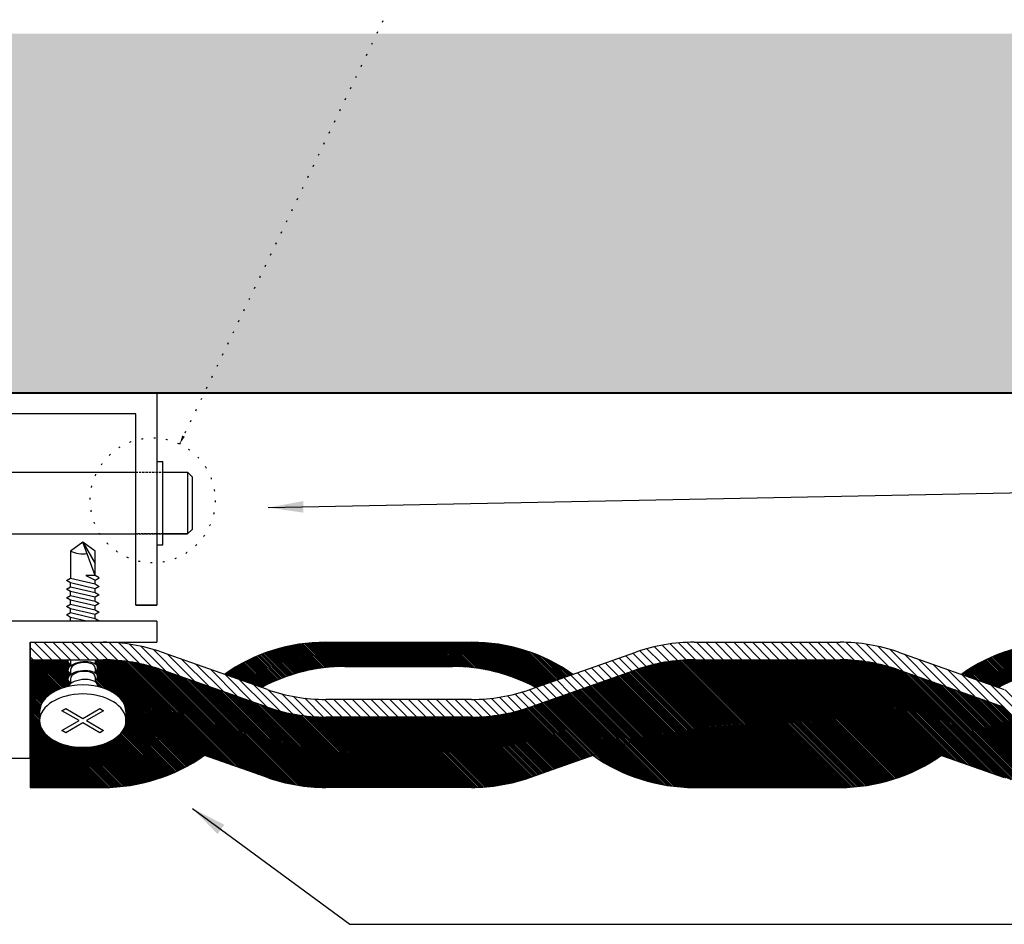
# Model space of a CAD drawing. Units: inches. Extents: x 12536 to 31714, y 1218 to 9193.
# Drawn here: x 20885 to 26483, y 1247 to 6387 of the extents above; entities that cross this region are included whole.
import ezdxf

# ---------------------------------------------------------------- set-up
doc = ezdxf.new("R2010")
doc.units = ezdxf.units.IN
doc.header["$MEASUREMENT"] = 0
doc.linetypes.add('ACAD_ISO07W100', pattern=[3.5, 0.5, -3])
doc.linetypes.add('HIDDEN2', pattern=[0.1875, 0.125, -0.0625])
for name, color, linetype, lineweight in [('19-HAT', 250, 'Continuous', 5), ('kota', 90, 'Continuous', 30), ('tlusta', 7, 'Continuous', 40)]:
    doc.layers.add(name, color=color, linetype=linetype, lineweight=lineweight)
doc.layers.add('BOLTS', color=9, linetype='Continuous')
doc.layers.add('SCREWS', color=9, linetype='Continuous')
doc.dimstyles.get("Standard").update_dxf_attribs({"dimtxt": 0.18, "dimasz": 0.18, "dimexe": 0.18, "dimexo": 0.0625, "dimgap": 0.09, "dimtad": 0, "dimtih": 1, "dimtoh": 1, "dimdec": 4, "dimzin": 0, "dimdsep": 46, "dimtxsty": 'Standard', "dimcen": 0.09, "dimadec": 0, "dimazin": 0, "dimtfac": 1, "dimtdec": 4, "dimtofl": 0, "dimtmove": 0, "dimatfit": 3, "dimfxl": 1, "dimtolj": 1, "dimtzin": 0, "dimarcsym": 0})

msp = doc.modelspace()

# ---------------------------------------------------------------- hatches: boundary and pattern name
h = msp.add_hatch()
h.set_pattern_fill('ANSI31', color=253, scale=50, style=0)
h.set_pattern_definition([(135, (41530.0287, 0), (4.4194174, 4.4194174), [])])
h.paths.add_polyline_path([(27535.5, 2711.6, -0.12383), (28008.6, 2592.6), (28220.6, 2667.2, 0.15474), (27644.4, 2849.9), (26815.5, 2849.9, 0.15474), (26239.3, 2667.2), (26451.3, 2592.6, -0.12383), (26924.4, 2711.6)])
h.paths.add_polyline_path([(22625.6, 2849.9, 0.15474), (22049.4, 2667.2), (22261.4, 2592.6, -0.12383), (22734.5, 2711.6), (23345.5, 2711.6, -0.12383), (23818.6, 2592.6), (24030.6, 2667.2, 0.15474), (23454.4, 2849.9)])
at = {"layer": '19-HAT'}
h = msp.add_hatch(dxfattribs=at)
h.set_pattern_fill('AR-CONC', color=8, scale=46.875, style=0)
h.set_pattern_definition([(50, (0, 0), (336.2157, -29.415), [35.1562, -386.7188]), (355, (0, 0), (-65.0397, 352.59), [28.125, -309.375]), (100.4514, (28.02, -2.45), (271.1763, 323.1748), [29.8782, -328.6604]), (46.1842, (0, 93.75), (500.269, -77.587), [52.734, -580.078]), (96.6356, (41.7, 87.3), (438.123, 456.618), [44.817, -492.9905]), (351.1842, (0, 93.75), (438.123, 456.618), [42.1875, -464.0625]), (21, (46.88, 70.3), (279.8002, -188.7276), [35.1562, -386.7188]), (326, (46.88, 70.3), (114.054, 339.914), [28.125, -309.375]), (71.4514, (70.2, 54.6), (393.8544, 151.186), [29.8782, -328.6604]), (37.5, (0, 0), (5.69993, 156.044), [0, -305.625, 0, -314.0625, 0, -310.5469]), (7.5, (0, 0), (123.3138, 184.8805), [0, -179.0625, 0, -298.5938, 0, -118.3594]), (327.5, (-104.53, 0), (250.22927, -10.5726), [0, -117.1875, 0, -365.625, 0, -485.1562]), (317.5, (-151.4, 0), (273.3685, 46.9242), [0, -152.3438, 0, -242.8125, 0, -344.5312])])
h.paths.add_polyline_path([(28560.1, 4267.6), (28150.5, 5221.2), (28014.9, 5180.4), (28229.2, 5394.6), (28093.6, 5353.8), (27684, 6307.5), (13825.5, 6307.5), (13415.9, 5353.8), (13280.3, 5394.6), (13494.6, 5180.4), (13359, 5221.2), (12949.4, 4267.6)])
at = {"layer": 'kota', "lineweight": 25}
h = msp.add_hatch(dxfattribs=at)
h.set_pattern_fill('ANSI31', color=253, scale=300, angle=180, style=0)
h.set_pattern_definition([(315, (45899.934, 5441.54), (-26.516504, -26.516504), [])])
h.paths.add_polyline_path([(22625.6, 2524.5, -0.084816), (22293.5, 2581.2), (21691.5, 2793.2, 0.084816), (21359.5, 2849.9), (20945, 2849.9), (20945, 2749.9), (21359.5, 2749.9, -0.084816), (21691.5, 2693.2), (22293.5, 2481.2, 0.084816), (22625.6, 2424.5), (23454.4, 2424.5, 0.084816), (23786.5, 2481.2), (24388.5, 2693.2, -0.084816), (24720.5, 2749.9), (25549.4, 2749.9, -0.084816), (25881.4, 2693.2), (26483.5, 2481.2, 0.084816), (26815.5, 2424.5), (27644.4, 2424.5, 0.084816), (27976.4, 2481.2), (28578.5, 2693.2, -0.084816), (28910.5, 2749.9), (28910.5, 2849.9, 0.084816), (28578.5, 2793.2), (27976.4, 2581.2, -0.084816), (27644.4, 2524.5), (26815.5, 2524.5, -0.084816), (26483.5, 2581.2), (25881.4, 2793.2, 0.084816), (25549.4, 2849.9), (24720.5, 2849.9, 0.084816), (24388.5, 2793.2), (23786.5, 2581.2, -0.084816), (23454.4, 2524.5)])

# ---------------------------------------------------------------- linework, layer by layer
for p, q in [((21664.8, 3877), (21699.8, 3877)), ((21699.8, 3403.5), (21699.8, 3877)), ((20825, 3815.3), (21544.8, 3815.3)), ((21699.8, 3815.3), (21839.8, 3815.3)), ((21864.8, 3790.3), (21839.8, 3815.3)), ((21839.8, 3815.3), (21839.8, 3465.3)), ((21864.8, 3790.3), (21864.8, 3490.3)), ((21864.8, 3490.3), (21839.8, 3465.3)), ((21839.8, 3465.3), (21864.8, 3490.3)), ((20825, 3465.3), (21544.8, 3465.3)), ((21664.8, 3465.3), (21664.8, 3403.5)), ((21664.8, 3465.3), (21664.8, 3403.5)), ((21699.8, 3465.3), (21839.8, 3465.3)), ((21839.8, 3465.3), (21699.8, 3465.3)), ((21664.8, 3403.5), (21699.8, 3403.5)), ((21664.8, 3403.5), (21699.8, 3403.5)), ((20945, 2849.9), (21359.5, 2849.9)), ((20945, 2849.9), (20945, 2024.5)), ((22625.6, 2849.9), (23454.4, 2849.9)), ((24720.5, 2849.9), (25549.4, 2849.9)), ((20945, 2749.9), (21359.5, 2749.9)), ((22293.5, 2581.2), (21691.5, 2793.2)), ((23786.5, 2581.2), (24388.5, 2793.2)), ((24720.5, 2749.9), (25549.4, 2749.9)), ((25881.4, 2793.2), (26483.5, 2581.2)), ((22293.5, 2481.2), (21691.5, 2693.2)), ((22734.5, 2711.6), (23345.5, 2711.6)), ((23786.5, 2481.2), (24388.5, 2693.2)), ((25881.4, 2693.2), (26483.5, 2481.2)), ((23454.4, 2524.5), (22625.6, 2524.5)), ((23454.4, 2424.5), (22625.6, 2424.5)), ((22293.5, 2081.2), (21597.2, 2326.4)), ((24482.8, 2326.4), (23786.5, 2081.2)), ((25787.1, 2326.4), (26483.5, 2081.2)), ((23786.5, 2081.2), (24388.5, 2293.2)), ((20945, 2024.5), (21359.5, 2024.5)), ((23454.4, 2024.5), (22625.6, 2024.5)), ((24720.5, 2024.5), (25549.4, 2024.5))]:
    msp.add_line(p, q)
at = {"color": 5, "linetype": 'HIDDEN2', "ltscale": 100}
for p, q in [((21544.8, 3815.3), (21699.8, 3815.3)), ((21544.8, 3465.3), (21699.8, 3465.3)), ((21699.8, 3465.3), (21544.8, 3465.3))]:
    msp.add_line(p, q, dxfattribs=at)
at = {"color": 253}
for p, q in [((21110.3, 2582.9), (20945, 2748.2)), ((21116.7, 2585.4), (20952.2, 2749.9)), ((21123.2, 2587.7), (20961, 2749.9)), ((21129.8, 2590), (20969.9, 2749.9)), ((21136.6, 2592.1), (20978.7, 2749.9)), ((21143.4, 2594), (20987.6, 2749.9)), ((21150.4, 2595.9), (20996.4, 2749.9)), ((21157.5, 2597.6), (21005.2, 2749.9)), ((21162.3, 2601.6), (21014.1, 2749.9)), ((21165.9, 2606.9), (21022.9, 2749.9)), ((21170.3, 2611.4), (21031.7, 2749.9)), ((21173.5, 2617), (21040.6, 2749.9)), ((21159.4, 2639.9), (21049.4, 2749.9)), ((21160.4, 2647.7), (21058.3, 2749.9)), ((21163.3, 2653.7), (21067.1, 2749.9)), ((21167.2, 2658.7), (21075.9, 2749.9)), ((21171.6, 2663), (21084.8, 2749.9)), ((21162.7, 2680.8), (21093.6, 2749.9)), ((21159.4, 2693), (21102.5, 2749.9)), ((21161.1, 2700), (21111.3, 2749.9)), ((21164.4, 2705.7), (21120.1, 2749.9)), ((21168.4, 2710.5), (21129, 2749.9)), ((21173.1, 2714.6), (21137.8, 2749.9)), ((21160.3, 2736.3), (21146.7, 2749.9)), ((21159.7, 2745.7), (21155.5, 2749.9)), ((21894, 2179.4), (21326.5, 2746.8)), ((21899.4, 2182.8), (21332.3, 2749.9)), ((21904.7, 2186.3), (21341.1, 2749.9)), ((21910.1, 2189.8), (21349.9, 2749.9)), ((21915.4, 2193.3), (21358.8, 2749.9)), ((21920.7, 2196.8), (21367.7, 2749.9)), ((21925.9, 2200.4), (21376.6, 2749.8)), ((21931.2, 2204), (21385.6, 2749.6)), ((21937.4, 2206.6), (21394.8, 2749.3)), ((21951.1, 2201.8), (21404, 2748.9)), ((21964.7, 2197), (21413.3, 2748.5)), ((21978.4, 2192.2), (21422.7, 2747.9)), ((21992, 2187.4), (21432.1, 2747.3)), ((22005.6, 2182.6), (21441.7, 2746.5)), ((22019.3, 2177.8), (21451.4, 2745.7)), ((22032.9, 2173), (21461.2, 2744.7)), ((22046.6, 2168.2), (21471.1, 2743.7)), ((25328, 2024.5), (24608.9, 2743.6)), ((25336.9, 2024.5), (24616.9, 2744.5)), ((25345.7, 2024.5), (24624.9, 2745.3)), ((25354.5, 2024.5), (24633, 2746.1)), ((25363.4, 2024.5), (24641.1, 2746.7)), ((25372.2, 2024.5), (24649.4, 2747.4)), ((25381.1, 2024.5), (24657.6, 2747.9)), ((25389.9, 2024.5), (24666, 2748.4)), ((25398.7, 2024.5), (24674.4, 2748.8)), ((25407.6, 2024.5), (24682.9, 2749.2)), ((25416.4, 2024.5), (24691.4, 2749.5)), ((25425.2, 2024.5), (24700.1, 2749.7)), ((25434.1, 2024.5), (24708.8, 2749.8)), ((25442.9, 2024.5), (24717.5, 2749.9)), ((25451.8, 2024.5), (24726.4, 2749.9)), ((25460.6, 2024.5), (24735.2, 2749.9)), ((25469.4, 2024.5), (24744.1, 2749.9)), ((25478.3, 2024.5), (24752.9, 2749.9)), ((25487.1, 2024.5), (24761.7, 2749.9)), ((25496, 2024.5), (24770.6, 2749.9)), ((25504.8, 2024.5), (24779.4, 2749.9)), ((25513.6, 2024.5), (24788.3, 2749.9)), ((25522.5, 2024.5), (24797.1, 2749.9)), ((25531.3, 2024.5), (24805.9, 2749.9)), ((25540.2, 2024.5), (24814.8, 2749.9)), ((25549, 2024.5), (24823.6, 2749.9)), ((25557.8, 2024.6), (24832.4, 2749.9)), ((25566.5, 2024.7), (24841.3, 2749.9)), ((25575.2, 2024.8), (24850.1, 2749.9)), ((25583.8, 2025.1), (24859, 2749.9)), ((25592.3, 2025.4), (24867.8, 2749.9)), ((25600.7, 2025.8), (24876.6, 2749.9)), ((25609.1, 2026.3), (24885.5, 2749.9)), ((25617.4, 2026.8), (24894.3, 2749.9)), ((25625.6, 2027.4), (24903.2, 2749.9)), ((25633.8, 2028.1), (24912, 2749.9)), ((25641.9, 2028.8), (24920.8, 2749.9)), ((25650, 2029.6), (24929.7, 2749.9)), ((25658, 2030.4), (24938.5, 2749.9)), ((25665.9, 2031.3), (24947.3, 2749.9)), ((25673.8, 2032.3), (24956.2, 2749.9)), ((25681.6, 2033.3), (24965, 2749.9)), ((25689.4, 2034.4), (24973.9, 2749.9)), ((25697.1, 2035.5), (24982.7, 2749.9)), ((25704.8, 2036.7), (24991.5, 2749.9)), ((25712.4, 2037.9), (25000.4, 2749.9)), ((25720, 2039.2), (25009.2, 2749.9)), ((25727.5, 2040.5), (25018.1, 2749.9)), ((25734.9, 2041.9), (25026.9, 2749.9)), ((25742.3, 2043.3), (25035.7, 2749.9)), ((25749.7, 2044.8), (25044.6, 2749.9)), ((25757, 2046.3), (25053.4, 2749.9)), ((25764.3, 2047.9), (25062.3, 2749.9)), ((25771.5, 2049.5), (25071.1, 2749.9)), ((25778.7, 2051.2), (25079.9, 2749.9)), ((25785.8, 2052.9), (25088.8, 2749.9)), ((25792.9, 2054.6), (25097.6, 2749.9)), ((25799.9, 2056.4), (25106.4, 2749.9)), ((25806.9, 2058.2), (25115.3, 2749.9)), ((25813.9, 2060.1), (25124.1, 2749.9)), ((25820.8, 2062.1), (25133, 2749.9)), ((25827.7, 2064), (25141.8, 2749.9)), ((25834.5, 2066), (25150.6, 2749.9)), ((25841.3, 2068.1), (25159.5, 2749.9)), ((25848.1, 2070.2), (25168.3, 2749.9)), ((25854.8, 2072.3), (25177.2, 2749.9)), ((25861.4, 2074.5), (25186, 2749.9)), ((25868.1, 2076.7), (25194.8, 2749.9)), ((25874.7, 2078.9), (25203.7, 2749.9)), ((25881.2, 2081.2), (25212.5, 2749.9)), ((25887.8, 2083.5), (25221.4, 2749.9)), ((25894.2, 2085.9), (25230.2, 2749.9)), ((25900.7, 2088.2), (25239, 2749.9)), ((25907.1, 2090.7), (25247.9, 2749.9)), ((25913.5, 2093.1), (25256.7, 2749.9)), ((25919.8, 2095.6), (25265.5, 2749.9)), ((25926.1, 2098.2), (25274.4, 2749.9)), ((25932.4, 2100.8), (25283.2, 2749.9)), ((25938.6, 2103.4), (25292.1, 2749.9)), ((25944.8, 2106), (25300.9, 2749.9)), ((25951, 2108.7), (25309.7, 2749.9)), ((25957.1, 2111.4), (25318.6, 2749.9)), ((25963.2, 2114.1), (25327.4, 2749.9)), ((25969.2, 2116.9), (25336.3, 2749.9)), ((25975.3, 2119.7), (25345.1, 2749.9)), ((25981.3, 2122.6), (25353.9, 2749.9)), ((25987.2, 2125.5), (25362.8, 2749.9)), ((25993.1, 2128.4), (25371.6, 2749.9)), ((25999, 2131.3), (25380.5, 2749.9)), ((26004.9, 2134.3), (25389.3, 2749.9)), ((26010.7, 2137.3), (25398.1, 2749.9)), ((26016.5, 2140.3), (25407, 2749.9)), ((26022.3, 2143.4), (25415.8, 2749.9)), ((26028, 2146.5), (25424.6, 2749.9)), ((26033.7, 2149.6), (25433.5, 2749.9)), ((26039.4, 2152.8), (25442.3, 2749.9)), ((26045.1, 2156), (25451.2, 2749.9)), ((26050.7, 2159.2), (25460, 2749.9)), ((26056.3, 2162.5), (25468.8, 2749.9)), ((26061.8, 2165.8), (25477.7, 2749.9)), ((26067.3, 2169.1), (25486.5, 2749.9)), ((26072.8, 2172.4), (25495.4, 2749.9)), ((26078.3, 2175.8), (25504.2, 2749.9)), ((26083.7, 2179.2), (25513, 2749.9)), ((26089.1, 2182.7), (25521.9, 2749.9)), ((26094.5, 2186.1), (25530.7, 2749.9)), ((26099.8, 2189.6), (25539.6, 2749.9)), ((26105.1, 2193.2), (25548.4, 2749.9)), ((26110.4, 2196.7), (25557.3, 2749.9)), ((26115.7, 2200.3), (25566.2, 2749.8)), ((26120.9, 2203.9), (25575.2, 2749.6)), ((26126.9, 2206.8), (25584.4, 2749.3)), ((26140.5, 2202), (25593.6, 2748.9)), ((26154.2, 2197.2), (25602.9, 2748.5)), ((26167.8, 2192.4), (25612.2, 2747.9)), ((26181.4, 2187.6), (25621.7, 2747.3)), ((26195.1, 2182.8), (25631.3, 2746.5)), ((26208.7, 2178), (25641, 2745.7)), ((26222.4, 2173.2), (25650.8, 2744.8)), ((26236, 2168.4), (25660.7, 2743.7)), ((21104.1, 2580.3), (20945, 2739.4)), ((21098, 2577.6), (20945, 2730.6)), ((21091.9, 2574.8), (20945, 2721.7)), ((21086.1, 2571.8), (20945, 2712.9)), ((21080.3, 2568.8), (20945, 2704)), ((21074.7, 2565.6), (20945, 2695.2)), ((21877.6, 2169.2), (21314.6, 2732.2)), ((21883.1, 2172.6), (21319.2, 2736.4)), ((21855.3, 2156.1), (21322.2, 2689.3)), ((21888.5, 2175.9), (21323.3, 2741.2)), ((21860.9, 2159.4), (21325.7, 2694.6)), ((21872.1, 2165.9), (21327.5, 2710.5)), ((21866.5, 2162.6), (21328, 2701.1)), ((22060.2, 2163.4), (21481.1, 2742.5)), ((22073.8, 2158.6), (21491.2, 2741.2)), ((22087.5, 2153.8), (21501.5, 2739.8)), ((22101.1, 2149), (21511.9, 2738.2)), ((22114.8, 2144.2), (21522.4, 2736.5)), ((22128.4, 2139.4), (21533.1, 2734.7)), ((22142, 2134.6), (21543.9, 2732.8)), ((22155.7, 2129.8), (21554.8, 2730.6)), ((22169.3, 2125), (21565.9, 2728.4)), ((22183, 2120.2), (21577.2, 2725.9)), ((22196.6, 2115.4), (21588.7, 2723.3)), ((22210.2, 2110.6), (21600.4, 2720.5)), ((22223.9, 2105.8), (21612.2, 2717.4)), ((22237.5, 2101), (21624.3, 2714.2)), ((22251.2, 2096.2), (21636.6, 2710.7)), ((22264.8, 2091.4), (21649.1, 2707)), ((22278.5, 2086.6), (21662, 2703.1)), ((22292.1, 2081.8), (21675.1, 2698.8)), ((22305.6, 2077.1), (21688.5, 2694.2)), ((22318.8, 2072.7), (21702.1, 2689.4)), ((25036.3, 2024.5), (24373.1, 2687.7)), ((25045.2, 2024.5), (24379.6, 2690)), ((25054, 2024.5), (24386.2, 2692.4)), ((25062.9, 2024.5), (24392.7, 2694.6)), ((25071.7, 2024.5), (24399.3, 2696.9)), ((25080.5, 2024.5), (24405.9, 2699.1)), ((25089.4, 2024.5), (24412.6, 2701.3)), ((25098.2, 2024.5), (24419.3, 2703.4)), ((25107, 2024.5), (24426, 2705.5)), ((25115.9, 2024.5), (24432.8, 2707.6)), ((25124.7, 2024.5), (24439.6, 2709.6)), ((25133.6, 2024.5), (24446.5, 2711.6)), ((25142.4, 2024.5), (24453.4, 2713.6)), ((25151.2, 2024.5), (24460.3, 2715.4)), ((25160.1, 2024.5), (24467.3, 2717.3)), ((25168.9, 2024.5), (24474.3, 2719.1)), ((25177.8, 2024.5), (24481.4, 2720.9)), ((25186.6, 2024.5), (24488.5, 2722.6)), ((25195.4, 2024.5), (24495.7, 2724.3)), ((25204.3, 2024.5), (24502.9, 2725.9)), ((25213.1, 2024.5), (24510.1, 2727.5)), ((25222, 2024.5), (24517.4, 2729.1)), ((25230.8, 2024.5), (24524.8, 2730.5)), ((25239.6, 2024.5), (24532.2, 2732)), ((25248.5, 2024.5), (24539.6, 2733.4)), ((25257.3, 2024.5), (24547.1, 2734.7)), ((25266.1, 2024.5), (24554.6, 2736)), ((25275, 2024.5), (24562.2, 2737.3)), ((25283.8, 2024.5), (24569.9, 2738.5)), ((25292.7, 2024.5), (24577.6, 2739.6)), ((25301.5, 2024.5), (24585.3, 2740.7)), ((25310.3, 2024.5), (24593.1, 2741.7)), ((25319.2, 2024.5), (24601, 2742.7)), ((26249.6, 2163.6), (25670.7, 2742.5)), ((26263.3, 2158.8), (25680.8, 2741.2)), ((26276.9, 2154), (25691.1, 2739.8)), ((26290.6, 2149.2), (25701.4, 2738.3)), ((26304.2, 2144.4), (25712, 2736.6)), ((26317.8, 2139.6), (25722.6, 2734.8)), ((26331.5, 2134.8), (25733.4, 2732.8)), ((26345.1, 2130), (25744.4, 2730.7)), ((26358.8, 2125.2), (25755.5, 2728.4)), ((26372.4, 2120.4), (25766.8, 2726)), ((26386, 2115.6), (25778.2, 2723.4)), ((26399.7, 2110.7), (25789.9, 2720.6)), ((26413.3, 2105.9), (25801.7, 2717.5)), ((26427, 2101.1), (25813.8, 2714.3)), ((26440.6, 2096.3), (25826.1, 2710.9)), ((26454.2, 2091.5), (25838.6, 2707.2)), ((26467.9, 2086.7), (25851.4, 2703.2)), ((26481.5, 2081.9), (25864.5, 2699)), ((26495, 2077.3), (25877.9, 2694.4)), ((26508.2, 2072.9), (25891.5, 2689.6)), ((21069.2, 2562.2), (20945, 2686.4)), ((21063.8, 2558.8), (20945, 2677.5)), ((21058.6, 2555.2), (20945, 2668.7)), ((21053.5, 2551.4), (20945, 2659.8)), ((21048.5, 2547.5), (20945, 2651)), ((21043.7, 2543.5), (20945, 2642.2)), ((21039, 2539.3), (20945, 2633.3)), ((21844, 2149.8), (21314.3, 2679.5)), ((21360.5, 2589.1), (21316.6, 2633)), ((21849.7, 2152.9), (21317.9, 2684.7)), ((21374.3, 2584.1), (21321, 2637.4)), ((21389.5, 2577.7), (21324.8, 2642.5)), ((21407.3, 2568.8), (21327.5, 2648.6)), ((21431.4, 2553.5), (21328.2, 2656.7)), ((22331.7, 2068.7), (21715.7, 2684.6)), ((22344.3, 2064.9), (21729.4, 2679.8)), ((22356.7, 2061.3), (21743, 2675)), ((22368.9, 2058), (21756.6, 2670.2)), ((22380.8, 2054.9), (21770.3, 2665.4)), ((22392.5, 2052.1), (21783.9, 2660.6)), ((22404, 2049.4), (21797.6, 2655.8)), ((22415.4, 2046.9), (21811.2, 2651)), ((22426.6, 2044.5), (21824.8, 2646.2)), ((22437.6, 2042.3), (21838.5, 2641.4)), ((22448.4, 2040.3), (21852.1, 2636.6)), ((22459.1, 2038.5), (21865.8, 2631.8)), ((24824.2, 2024.5), (24216.2, 2632.5)), ((24833, 2024.5), (24222.7, 2634.8)), ((24841.9, 2024.5), (24229.3, 2637.1)), ((24850.7, 2024.5), (24235.8, 2639.4)), ((24859.6, 2024.5), (24242.4, 2641.7)), ((24868.4, 2024.5), (24248.9, 2644)), ((24877.2, 2024.5), (24255.4, 2646.3)), ((24886.1, 2024.5), (24262, 2648.6)), ((24894.9, 2024.5), (24268.5, 2650.9)), ((24903.8, 2024.5), (24275, 2653.2)), ((24912.6, 2024.5), (24281.6, 2655.5)), ((24921.4, 2024.5), (24288.1, 2657.8)), ((24930.3, 2024.5), (24294.7, 2660.1)), ((24939.1, 2024.5), (24301.2, 2662.4)), ((24948, 2024.5), (24307.7, 2664.7)), ((24956.8, 2024.5), (24314.3, 2667)), ((24965.6, 2024.5), (24320.8, 2669.3)), ((24974.5, 2024.5), (24327.3, 2671.6)), ((24983.3, 2024.5), (24333.9, 2673.9)), ((24992.1, 2024.5), (24340.4, 2676.2)), ((25001, 2024.5), (24347, 2678.5)), ((25009.8, 2024.5), (24353.5, 2680.8)), ((25018.7, 2024.5), (24360, 2683.1)), ((25027.5, 2024.5), (24366.6, 2685.4)), ((26521.2, 2068.8), (25905.2, 2684.8)), ((26533.8, 2065), (25918.8, 2680)), ((26546.2, 2061.5), (25932.4, 2675.2)), ((26558.3, 2058.2), (25946.1, 2670.4)), ((26570.3, 2055.1), (25959.7, 2665.6)), ((26582, 2052.2), (25973.4, 2660.8)), ((26593.5, 2049.5), (25987, 2656)), ((26604.9, 2046.9), (26000.6, 2651.2)), ((26616.1, 2044.6), (26014.3, 2646.4)), ((26627.1, 2042.4), (26027.9, 2641.6)), ((26638, 2040.4), (26041.6, 2636.8)), ((26648.7, 2038.5), (26055.2, 2632)), ((21034.6, 2535), (20945, 2624.5)), ((21030.2, 2530.4), (20945, 2615.6)), ((21026.1, 2525.7), (20945, 2606.8)), ((21022.2, 2520.8), (20945, 2598)), ((21018.4, 2515.7), (20945, 2589.1)), ((21014.9, 2510.4), (20945, 2580.3)), ((21347.7, 2593.1), (21314.3, 2626.5)), ((21335.6, 2596.3), (21328.3, 2603.6)), ((22469.7, 2036.7), (21879.4, 2627)), ((22480.1, 2035.2), (21893, 2622.2)), ((22490.4, 2033.7), (21906.7, 2617.4)), ((22500.6, 2032.4), (21920.3, 2612.6)), ((22510.6, 2031.1), (21934, 2607.8)), ((22520.6, 2030), (21947.6, 2603)), ((22530.4, 2029.1), (21961.3, 2598.2)), ((22540.1, 2028.2), (21974.9, 2593.4)), ((22549.7, 2027.4), (21988.5, 2588.6)), ((22559.3, 2026.7), (22002.2, 2583.8)), ((22568.7, 2026.1), (22015.8, 2579)), ((24605.4, 2031.2), (24059.3, 2577.3)), ((24615.4, 2030.1), (24065.8, 2579.6)), ((24625.2, 2029.1), (24072.4, 2581.9)), ((24634.9, 2028.2), (24078.9, 2584.2)), ((24644.5, 2027.4), (24085.5, 2586.5)), ((24654.1, 2026.7), (24092, 2588.8)), ((24663.5, 2026.1), (24098.5, 2591.1)), ((24672.8, 2025.7), (24105.1, 2593.4)), ((24682, 2025.3), (24111.6, 2595.7)), ((24691.2, 2024.9), (24118.1, 2598)), ((24700.3, 2024.7), (24124.7, 2600.3)), ((24709.2, 2024.6), (24131.2, 2602.6)), ((24718.1, 2024.5), (24137.8, 2604.9)), ((24727, 2024.5), (24144.3, 2607.2)), ((24735.8, 2024.5), (24150.8, 2609.5)), ((24744.7, 2024.5), (24157.4, 2611.8)), ((24753.5, 2024.5), (24163.9, 2614.1)), ((24762.3, 2024.5), (24170.4, 2616.4)), ((24771.2, 2024.5), (24177, 2618.7)), ((24780, 2024.5), (24183.5, 2621)), ((24788.9, 2024.5), (24190.1, 2623.3)), ((24797.7, 2024.5), (24196.6, 2625.6)), ((24806.5, 2024.5), (24203.1, 2627.9)), ((24815.4, 2024.5), (24209.7, 2630.2)), ((26659.2, 2036.8), (26068.8, 2627.2)), ((26669.7, 2035.2), (26082.5, 2622.4)), ((26680, 2033.7), (26096.1, 2617.6)), ((26690.2, 2032.4), (26109.8, 2612.8)), ((26700.2, 2031.2), (26123.4, 2608)), ((26710.2, 2030.1), (26137, 2603.2)), ((26720, 2029.1), (26150.7, 2598.4)), ((26729.7, 2028.2), (26164.3, 2593.6)), ((26739.3, 2027.4), (26178, 2588.8)), ((26748.8, 2026.7), (26191.6, 2584)), ((26758.3, 2026.2), (26205.2, 2579.2)), ((21011.6, 2504.9), (20945, 2571.5)), ((21008.6, 2499.1), (20945, 2562.6)), ((21005.9, 2492.9), (20945, 2553.8)), ((21003.5, 2486.5), (20945, 2544.9)), ((21001.4, 2479.7), (20945, 2536.1)), ((20999.8, 2472.4), (20945, 2527.3)), ((22578, 2025.6), (22029.5, 2574.2)), ((22587.2, 2025.3), (22043.1, 2569.4)), ((22596.4, 2024.9), (22056.7, 2564.6)), ((22605.5, 2024.7), (22070.4, 2559.8)), ((22614.4, 2024.6), (22084, 2555)), ((22623.3, 2024.5), (22097.7, 2550.2)), ((22632.2, 2024.5), (22111.3, 2545.4)), ((22641, 2024.5), (22124.9, 2540.6)), ((22649.9, 2024.5), (22138.6, 2535.8)), ((22658.7, 2024.5), (22152.2, 2531)), ((22667.5, 2024.5), (22165.9, 2526.2)), ((22676.4, 2024.5), (22179.5, 2521.4)), ((24297, 2118.7), (23895.9, 2519.8)), ((24313.2, 2111.2), (23902.4, 2522.1)), ((24328.9, 2104.4), (23908.9, 2524.4)), ((24344, 2098.1), (23915.5, 2526.7)), ((24358.7, 2092.3), (23922, 2529)), ((24372.9, 2086.9), (23928.6, 2531.3)), ((24386.8, 2081.9), (23935.1, 2533.6)), ((24400.3, 2077.2), (23941.6, 2535.9)), ((24413.5, 2072.8), (23948.2, 2538.2)), ((24426.4, 2068.7), (23954.7, 2540.5)), ((24439.1, 2065), (23961.2, 2542.8)), ((24451.4, 2061.4), (23967.8, 2545.1)), ((24463.6, 2058.1), (23974.3, 2547.4)), ((24475.5, 2055), (23980.9, 2549.7)), ((24487.3, 2052.1), (23987.4, 2552)), ((24498.8, 2049.4), (23993.9, 2554.3)), ((24510.1, 2046.9), (24000.5, 2556.6)), ((24521.3, 2044.6), (24007, 2558.9)), ((24532.3, 2042.4), (24013.5, 2561.2)), ((24543.2, 2040.4), (24020.1, 2563.5)), ((24553.9, 2038.5), (24026.6, 2565.8)), ((24564.5, 2036.8), (24033.2, 2568.1)), ((24574.9, 2035.2), (24039.7, 2570.4)), ((24585.2, 2033.7), (24046.2, 2572.7)), ((24595.4, 2032.4), (24052.8, 2575)), ((26767.6, 2025.7), (26218.9, 2574.4)), ((26776.8, 2025.3), (26232.5, 2569.6)), ((26786, 2025), (26246.2, 2564.8)), ((26795.1, 2024.7), (26259.8, 2560)), ((26804, 2024.6), (26273.4, 2555.2)), ((26812.9, 2024.5), (26287.1, 2550.4)), ((26821.8, 2024.5), (26300.7, 2545.6)), ((26830.6, 2024.5), (26314.4, 2540.8)), ((26839.5, 2024.5), (26328, 2536)), ((26848.3, 2024.5), (26341.6, 2531.2)), ((26857.1, 2024.5), (26355.3, 2526.4)), ((26866, 2024.5), (26368.9, 2521.6)), ((20998.8, 2464.7), (20945, 2518.4)), ((20998.3, 2456.3), (20945, 2509.6)), ((20998.3, 2447.4), (20945, 2500.7)), ((20998.3, 2438.6), (20945, 2491.9)), ((20998.3, 2429.8), (20945, 2483.1)), ((20998.3, 2420.9), (20945, 2474.2)), ((20998.6, 2411.8), (20945, 2465.4)), ((21838.3, 2146.6), (21469.5, 2515.4)), ((21832.6, 2143.5), (21480.9, 2495.2)), ((21826.8, 2140.4), (21485.8, 2481.5)), ((21821, 2137.4), (21488.2, 2470.2)), ((22685.2, 2024.5), (22193.1, 2516.6)), ((22694, 2024.5), (22206.8, 2511.8)), ((22702.9, 2024.5), (22220.4, 2507)), ((22711.7, 2024.5), (22234.1, 2502.2)), ((22720.6, 2024.5), (22247.7, 2497.4)), ((22729.4, 2024.5), (22261.3, 2492.6)), ((22738.2, 2024.5), (22275, 2487.8)), ((22747.1, 2024.5), (22288.6, 2483)), ((22755.9, 2024.5), (22302.2, 2478.3)), ((22764.8, 2024.5), (22315.5, 2473.8)), ((22773.6, 2024.5), (22328.4, 2469.7)), ((22782.4, 2024.5), (22341.1, 2465.8)), ((24028.3, 2166.4), (23731.1, 2463.6)), ((24034.8, 2168.7), (23737.9, 2465.5)), ((24041.4, 2171), (23744.7, 2467.6)), ((24047.9, 2173.3), (23751.5, 2469.7)), ((24054.4, 2175.6), (23758.2, 2471.8)), ((24061, 2177.9), (23764.9, 2473.9)), ((24067.5, 2180.2), (23771.6, 2476.1)), ((24074, 2182.5), (23778.2, 2478.4)), ((24080.6, 2184.8), (23784.7, 2480.6)), ((24087.1, 2187.1), (23791.3, 2482.9)), ((24093.7, 2189.4), (23797.8, 2485.2)), ((24100.2, 2191.7), (23804.3, 2487.5)), ((24106.7, 2194), (23810.9, 2489.8)), ((24113.3, 2196.3), (23817.4, 2492.1)), ((24119.8, 2198.6), (23823.9, 2494.4)), ((24126.3, 2200.9), (23830.5, 2496.7)), ((24132.9, 2203.2), (23837, 2499)), ((24139.4, 2205.5), (23843.6, 2501.3)), ((24151.6, 2202.1), (23850.1, 2503.6)), ((24178.3, 2184.3), (23856.6, 2506)), ((24201.9, 2169.5), (23863.2, 2508.3)), ((24223.4, 2156.8), (23869.7, 2510.6)), ((24243.4, 2145.7), (23876.2, 2512.9)), ((24262.2, 2135.7), (23882.8, 2515.2)), ((24280, 2126.8), (23889.3, 2517.5)), ((26874.8, 2024.5), (26382.6, 2516.8)), ((26883.7, 2024.5), (26396.2, 2512)), ((26892.5, 2024.5), (26409.8, 2507.2)), ((26901.3, 2024.5), (26423.5, 2502.4)), ((26910.2, 2024.5), (26437.1, 2497.6)), ((26919, 2024.5), (26450.8, 2492.8)), ((26927.8, 2024.5), (26464.4, 2488)), ((26936.7, 2024.5), (26478, 2483.2)), ((20998.3, 2403.2), (20945, 2456.5)), ((20998.9, 2393.8), (20945, 2447.7)), ((21000.7, 2383.2), (20945, 2438.9)), ((21004.5, 2370.6), (20945, 2430)), ((21012.3, 2353.9), (20945, 2421.2)), ((21332.9, 2024.5), (20945, 2412.4)), ((21815.2, 2134.4), (21489.2, 2460.3)), ((21809.3, 2131.4), (21489.4, 2451.4)), ((21803.4, 2128.5), (21489.4, 2442.5)), ((21797.5, 2125.6), (21489.4, 2433.7)), ((21791.5, 2122.7), (21489.4, 2424.9)), ((21785.6, 2119.8), (21489.4, 2416)), ((22791.3, 2024.5), (22353.6, 2462.2)), ((22800.1, 2024.5), (22365.8, 2458.9)), ((22809, 2024.5), (22377.8, 2455.7)), ((22817.8, 2024.5), (22389.5, 2452.8)), ((22826.6, 2024.5), (22401.1, 2450)), ((22835.5, 2024.5), (22412.5, 2447.5)), ((22844.3, 2024.5), (22423.7, 2445.1)), ((22853.1, 2024.5), (22434.8, 2442.9)), ((22862, 2024.5), (22445.7, 2440.8)), ((22870.8, 2024.5), (22456.4, 2438.9)), ((22879.7, 2024.5), (22467, 2437.2)), ((22888.5, 2024.5), (22477.5, 2435.5)), ((22897.3, 2024.5), (22487.8, 2434.1)), ((22906.2, 2024.5), (22498, 2432.7)), ((22915, 2024.5), (22508.1, 2431.4)), ((22923.9, 2024.5), (22518.1, 2430.3)), ((22932.7, 2024.5), (22527.9, 2429.3)), ((22941.5, 2024.5), (22537.7, 2428.4)), ((22950.4, 2024.5), (22547.3, 2427.6)), ((22959.2, 2024.5), (22556.8, 2426.9)), ((22968.1, 2024.5), (22566.3, 2426.3)), ((22976.9, 2024.5), (22575.6, 2425.8)), ((22985.7, 2024.5), (22584.9, 2425.3)), ((22994.6, 2024.5), (22594.1, 2425)), ((23003.4, 2024.5), (22603.2, 2424.8)), ((23012.2, 2024.5), (22612.2, 2424.6)), ((23021.1, 2024.5), (22621.1, 2424.5)), ((23029.9, 2024.5), (22629.9, 2424.5)), ((23038.8, 2024.5), (22638.8, 2424.5)), ((23047.6, 2024.5), (22647.6, 2424.5)), ((23056.4, 2024.5), (22656.4, 2424.5)), ((23065.3, 2024.5), (22665.3, 2424.5)), ((23074.1, 2024.5), (22674.1, 2424.5)), ((23083, 2024.5), (22683, 2424.5)), ((23091.8, 2024.5), (22691.8, 2424.5)), ((23100.6, 2024.5), (22700.6, 2424.5)), ((23109.5, 2024.5), (22709.5, 2424.5)), ((23118.3, 2024.5), (22718.3, 2424.5)), ((23127.2, 2024.5), (22727.2, 2424.5)), ((23136, 2024.5), (22736, 2424.5)), ((23144.8, 2024.5), (22744.8, 2424.5)), ((23153.7, 2024.5), (22753.7, 2424.5)), ((23162.5, 2024.5), (22762.5, 2424.5)), ((23171.3, 2024.5), (22771.3, 2424.5)), ((23180.2, 2024.5), (22780.2, 2424.5)), ((23189, 2024.5), (22789, 2424.5)), ((23197.9, 2024.5), (22797.9, 2424.5)), ((23206.7, 2024.5), (22806.7, 2424.5)), ((23215.5, 2024.5), (22815.5, 2424.5)), ((23224.4, 2024.5), (22824.4, 2424.5)), ((23233.2, 2024.5), (22833.2, 2424.5)), ((23242.1, 2024.5), (22842.1, 2424.5)), ((23250.9, 2024.5), (22850.9, 2424.5)), ((23259.7, 2024.5), (22859.7, 2424.5)), ((23268.6, 2024.5), (22868.6, 2424.5)), ((23277.4, 2024.5), (22877.4, 2424.5)), ((23286.2, 2024.5), (22886.2, 2424.5)), ((23295.1, 2024.5), (22895.1, 2424.5)), ((23303.9, 2024.5), (22903.9, 2424.5)), ((23312.8, 2024.5), (22912.8, 2424.5)), ((23321.6, 2024.5), (22921.6, 2424.5)), ((23330.4, 2024.5), (22930.4, 2424.5)), ((23339.3, 2024.5), (22939.3, 2424.5)), ((23348.1, 2024.5), (22948.1, 2424.5)), ((23357, 2024.5), (22957, 2424.5)), ((23365.8, 2024.5), (22965.8, 2424.5)), ((23374.6, 2024.5), (22974.6, 2424.5)), ((23383.5, 2024.5), (22983.5, 2424.5)), ((23392.3, 2024.5), (22992.3, 2424.5)), ((23401.2, 2024.5), (23001.2, 2424.5)), ((23410, 2024.5), (23010, 2424.5)), ((23418.8, 2024.5), (23018.8, 2424.5)), ((23427.7, 2024.5), (23027.7, 2424.5)), ((23436.5, 2024.5), (23036.5, 2424.5)), ((23445.3, 2024.5), (23045.3, 2424.5)), ((23454.2, 2024.5), (23054.2, 2424.5)), ((23463, 2024.6), (23063, 2424.5)), ((23471.7, 2024.7), (23071.9, 2424.5)), ((23480.4, 2024.9), (23080.7, 2424.5)), ((23488.9, 2025.1), (23089.5, 2424.5)), ((23497.5, 2025.4), (23098.4, 2424.5)), ((23505.9, 2025.8), (23107.2, 2424.5)), ((23514.3, 2026.3), (23116.1, 2424.5)), ((23522.6, 2026.8), (23124.9, 2424.5)), ((23530.8, 2027.4), (23133.7, 2424.5)), ((23539, 2028.1), (23142.6, 2424.5)), ((23547.1, 2028.8), (23151.4, 2424.5)), ((23555.2, 2029.6), (23160.3, 2424.5)), ((23563.2, 2030.4), (23169.1, 2424.5)), ((23571.1, 2031.3), (23177.9, 2424.5)), ((23579, 2032.3), (23186.8, 2424.5)), ((23586.8, 2033.3), (23195.6, 2424.5)), ((23594.6, 2034.4), (23204.4, 2424.5)), ((23602.3, 2035.5), (23213.3, 2424.5)), ((23610, 2036.7), (23222.1, 2424.5)), ((23617.6, 2037.9), (23231, 2424.5)), ((23625.1, 2039.2), (23239.8, 2424.5)), ((23632.6, 2040.5), (23248.6, 2424.5)), ((23640.1, 2041.9), (23257.5, 2424.5)), ((23647.5, 2043.3), (23266.3, 2424.5)), ((23654.9, 2044.8), (23275.2, 2424.5)), ((23662.2, 2046.3), (23284, 2424.5)), ((23669.4, 2047.9), (23292.8, 2424.5)), ((23676.7, 2049.5), (23301.7, 2424.5)), ((23683.8, 2051.2), (23310.5, 2424.5)), ((23691, 2052.9), (23319.4, 2424.5)), ((23698.1, 2054.6), (23328.2, 2424.5)), ((23705.1, 2056.4), (23337, 2424.5)), ((23712.1, 2058.3), (23345.9, 2424.5)), ((23719.1, 2060.2), (23354.7, 2424.5)), ((23726, 2062.1), (23363.5, 2424.5)), ((23732.8, 2064.1), (23372.4, 2424.5)), ((23739.7, 2066.1), (23381.2, 2424.5)), ((23746.5, 2068.1), (23390.1, 2424.5)), ((23753.2, 2070.2), (23398.9, 2424.5)), ((23759.9, 2072.3), (23407.7, 2424.5)), ((23766.6, 2074.5), (23416.6, 2424.5)), ((23773.2, 2076.7), (23425.4, 2424.5)), ((23779.8, 2078.9), (23434.3, 2424.5)), ((23786.4, 2081.2), (23443.1, 2424.5)), ((23792.9, 2083.5), (23451.9, 2424.5)), ((23799.5, 2085.8), (23460.8, 2424.5)), ((23806, 2088.1), (23469.5, 2424.6)), ((23812.5, 2090.4), (23478.2, 2424.8)), ((23819.1, 2092.7), (23486.8, 2425)), ((23825.6, 2095), (23495.3, 2425.4)), ((23832.2, 2097.3), (23503.8, 2425.7)), ((23838.7, 2099.6), (23512.1, 2426.2)), ((23845.2, 2101.9), (23520.5, 2426.7)), ((23851.8, 2104.2), (23528.7, 2427.3)), ((23858.3, 2106.5), (23536.9, 2427.9)), ((23864.8, 2108.8), (23545, 2428.6)), ((23871.4, 2111.1), (23553.1, 2429.4)), ((23877.9, 2113.4), (23561.1, 2430.2)), ((23884.5, 2115.7), (23569.1, 2431.1)), ((23891, 2118), (23577, 2432.1)), ((23897.5, 2120.3), (23584.8, 2433.1)), ((23904.1, 2122.6), (23592.6, 2434.1)), ((23910.6, 2124.9), (23600.3, 2435.2)), ((23917.1, 2127.2), (23608, 2436.4)), ((23923.7, 2129.5), (23615.6, 2437.6)), ((23930.2, 2131.9), (23623.2, 2438.9)), ((23936.8, 2134.2), (23630.7, 2440.2)), ((23943.3, 2136.5), (23638.2, 2441.5)), ((23949.8, 2138.8), (23645.6, 2443)), ((23956.4, 2141.1), (23653, 2444.4)), ((23962.9, 2143.4), (23660.3, 2445.9)), ((23969.4, 2145.7), (23667.6, 2447.5)), ((23976, 2148), (23674.8, 2449.1)), ((23982.5, 2150.3), (23682, 2450.8)), ((23989.1, 2152.6), (23689.2, 2452.5)), ((23995.6, 2154.9), (23696.3, 2454.2)), ((24002.1, 2157.2), (23703.3, 2456)), ((24008.7, 2159.5), (23710.3, 2457.8)), ((24015.2, 2161.8), (23717.3, 2459.7)), ((24021.7, 2164.1), (23724.2, 2461.6)), ((21324, 2024.5), (20945, 2403.5)), ((21315.2, 2024.5), (20945, 2394.7)), ((21306.4, 2024.5), (20945, 2385.8)), ((21297.5, 2024.5), (20945, 2377)), ((21288.7, 2024.5), (20945, 2368.2)), ((21279.8, 2024.5), (20945, 2359.3)), ((21730.1, 2095.7), (21474.1, 2351.7)), ((21736.4, 2098.3), (21477.3, 2357.4)), ((21742.7, 2100.9), (21480.2, 2363.3)), ((21748.9, 2103.5), (21482.8, 2369.5)), ((21755.1, 2106.1), (21485.1, 2376.1)), ((21761.3, 2108.8), (21487, 2383.1)), ((21767.4, 2111.5), (21488.4, 2390.5)), ((21773.5, 2114.2), (21489.2, 2398.5)), ((21779.5, 2117), (21489.3, 2407.2)), ((21271, 2024.5), (20945, 2350.5)), ((21262.2, 2024.5), (20945, 2341.6)), ((21253.3, 2024.5), (20945, 2332.8)), ((21244.5, 2024.5), (20945, 2324)), ((21235.6, 2024.5), (20945, 2315.1)), ((21226.8, 2024.5), (20945, 2306.3)), ((21218, 2024.5), (20945, 2297.4)), ((21341.7, 2024.5), (21067.2, 2299)), ((21644.8, 2066.1), (21415.2, 2295.7)), ((21651.6, 2068.2), (21420.7, 2299.1)), ((21658.4, 2070.2), (21426, 2302.6)), ((21665.1, 2072.4), (21431.2, 2306.3)), ((21671.8, 2074.5), (21436.2, 2310.1)), ((21678.4, 2076.7), (21441.1, 2314)), ((21685, 2079), (21445.8, 2318.1)), ((21691.5, 2081.3), (21450.4, 2322.4)), ((21698.1, 2083.6), (21454.9, 2326.8)), ((21704.5, 2085.9), (21459.1, 2331.4)), ((21711, 2088.3), (21463.2, 2336.2)), ((21717.4, 2090.8), (21467, 2341.1)), ((21723.8, 2093.2), (21470.7, 2346.3)), ((21209.1, 2024.5), (20945, 2288.6)), ((21200.3, 2024.5), (20945, 2279.8)), ((21191.4, 2024.5), (20945, 2270.9)), ((21182.6, 2024.5), (20945, 2262.1)), ((21173.8, 2024.5), (20945, 2253.3)), ((21164.9, 2024.5), (20945, 2244.4)), ((21350.5, 2024.5), (21087.8, 2287.3)), ((21359.4, 2024.5), (21104.4, 2279.6)), ((21368.2, 2024.6), (21119, 2273.8)), ((21376.9, 2024.7), (21132.3, 2269.2)), ((21385.6, 2024.9), (21144.8, 2265.6)), ((21394.1, 2025.1), (21156.7, 2262.6)), ((21402.6, 2025.5), (21168, 2260.1)), ((21411.1, 2025.9), (21178.8, 2258.1)), ((21419.5, 2026.3), (21189.3, 2256.5)), ((21427.8, 2026.9), (21199.4, 2255.2)), ((21436, 2027.5), (21209.2, 2254.2)), ((21444.2, 2028.1), (21218.8, 2253.5)), ((21452.3, 2028.8), (21228.1, 2253)), ((21460.3, 2029.6), (21237.2, 2252.8)), ((21468.3, 2030.5), (21246.1, 2252.7)), ((21476.3, 2031.4), (21254.8, 2252.9)), ((21484.2, 2032.3), (21263.3, 2253.2)), ((21492, 2033.3), (21271.6, 2253.7)), ((21499.8, 2034.4), (21279.8, 2254.3)), ((21507.5, 2035.5), (21287.8, 2255.2)), ((21515.1, 2036.7), (21295.7, 2256.1)), ((21522.7, 2037.9), (21303.4, 2257.2)), ((21530.3, 2039.2), (21311, 2258.5)), ((21537.8, 2040.5), (21318.5, 2259.9)), ((21545.3, 2041.9), (21325.8, 2261.4)), ((21552.7, 2043.4), (21333, 2263)), ((21560, 2044.8), (21340, 2264.8)), ((21567.3, 2046.4), (21347, 2266.7)), ((21574.6, 2047.9), (21353.8, 2268.8)), ((21581.8, 2049.6), (21360.5, 2270.9)), ((21589, 2051.2), (21367.1, 2273.2)), ((21596.1, 2052.9), (21373.5, 2275.6)), ((21603.2, 2054.7), (21379.8, 2278.1)), ((21610.3, 2056.5), (21386, 2280.7)), ((21617.3, 2058.3), (21392.1, 2283.5)), ((21624.2, 2060.2), (21398.1, 2286.3)), ((21631.1, 2062.1), (21403.9, 2289.3)), ((21638, 2064.1), (21409.6, 2292.5)), ((21156.1, 2024.5), (20945, 2235.6)), ((21147.3, 2024.5), (20945, 2226.7)), ((21138.4, 2024.5), (20945, 2217.9)), ((21129.6, 2024.5), (20945, 2209.1)), ((21120.7, 2024.5), (20945, 2200.2)), ((21111.9, 2024.5), (20945, 2191.4)), ((21103.1, 2024.5), (20945, 2182.5)), ((21094.2, 2024.5), (20945, 2173.7)), ((21085.4, 2024.5), (20945, 2164.9)), ((21076.5, 2024.5), (20945, 2156)), ((21067.7, 2024.5), (20945, 2147.2)), ((21058.9, 2024.5), (20945, 2138.3)), ((21050, 2024.5), (20945, 2129.5)), ((21041.2, 2024.5), (20945, 2120.7)), ((21032.3, 2024.5), (20945, 2111.8)), ((21023.5, 2024.5), (20945, 2103)), ((21014.7, 2024.5), (20945, 2094.2)), ((21005.8, 2024.5), (20945, 2085.3)), ((20997, 2024.5), (20945, 2076.5)), ((20988.2, 2024.5), (20945, 2067.6)), ((20979.3, 2024.5), (20945, 2058.8)), ((20970.5, 2024.5), (20945, 2050)), ((20961.6, 2024.5), (20945, 2041.1)), ((20952.8, 2024.5), (20945, 2032.3))]:
    msp.add_line(p, q, dxfattribs=at)
at = {"color": 1, "linetype": 'ACAD_ISO07W100', "ltscale": 20}
msp.add_circle((21641, 3656), 355.2, dxfattribs=at)
for centre, start, end in [((21359.5, 1849.9), 70.6079, 90), ((22625.6, 1849.9), 90, 125.1847), ((23454.4, 1849.9), 54.8153, 90), ((24720.5, 1849.9), 90, 109.3921), ((25549.4, 1849.9), 70.6079, 90), ((26815.5, 1849.9), 90, 125.1847), ((21359.5, 1749.9), 70.6079, 90), ((24720.5, 1749.9), 90, 109.3921), ((25549.4, 1749.9), 70.6079, 90), ((22734.5, 1711.6), 90, 118.2361), ((23345.5, 1711.6), 61.7639, 90), ((26924.4, 1711.6), 90, 118.2361), ((22625.6, 3524.5), 250.6079, 270), ((23454.4, 3524.5), 270, 289.3921), ((22625.6, 3424.5), 250.6079, 270), ((23454.4, 3424.5), 270, 289.3921), ((21359.5, 3024.5), 270, 305.1847), ((24720.5, 3024.5), 234.8153, 270), ((25549.4, 3024.5), 270, 305.1847), ((22625.6, 3024.5), 250.6079, 270), ((23454.4, 3024.5), 270, 289.3921)]:
    msp.add_arc(centre, 1000, start, end)
at = {"layer": 'BOLTS', "color": 252, "linetype": 'Continuous'}
for p, q in [((19865.2, 4267.6), (21664.8, 4267.6)), ((21544.8, 4267.6), (21664.8, 4267.6)), ((21664.8, 4267.6), (21664.8, 4147.5)), ((21664.8, 4267.6), (21664.8, 3060.2)), ((21544.8, 4147.5), (19985.2, 4147.5)), ((21544.8, 3060.2), (21544.8, 4147.5)), ((21664.8, 3060.2), (21544.8, 3060.2)), ((21544.8, 3060.2), (21664.8, 3060.2)), ((21664.8, 2969.9), (20825, 2969.9)), ((21664.8, 2969.9), (21664.8, 2849.9)), ((21664.8, 2969.9), (21664.8, 2849.9)), ((20945, 2190.5), (20945, 2849.9)), ((20945, 2849.9), (21664.8, 2849.9)), ((20945, 2190.5), (20945, 2849.9)), ((20945, 2849.9), (21664.8, 2849.9)), ((20825, 2190.5), (20945, 2190.5))]:
    msp.add_line(p, q, dxfattribs=at)
at = {"layer": 'SCREWS', "color": 252}
for p, q in [((21314.3, 3229.5), (21244.2, 3419.2)), ((21314.3, 3180.7), (21314.3, 3202.5)), ((21174.2, 3164.6), (21174.2, 3186.4)), ((21174.2, 3115.8), (21174.2, 3137.6)), ((21314.3, 3131.9), (21314.3, 3153.7)), ((21174.2, 3067), (21174.2, 3088.8)), ((21314.3, 3083.1), (21314.3, 3104.9)), ((21174.2, 3018.1), (21174.2, 3040)), ((21314.3, 3034.3), (21314.3, 3056.1)), ((21174.2, 2969.9), (21174.2, 2991.2)), ((21314.3, 2985.5), (21314.3, 3007.3))]:
    msp.add_line(p, q, dxfattribs=at)
at = {"layer": 'SCREWS', "color": 251}
for p, q in [((21244.2, 3419.2), (21314.3, 3297.9)), ((21173.5, 2745.3), (21173.5, 2715)), ((21314.3, 2749.9), (21314.3, 2725.8)), ((21173.5, 2694.8), (21173.5, 2664.5)), ((21314.3, 2705.2), (21314.3, 2675.4)), ((21173.5, 2644.4), (21173.5, 2614.1)), ((21314.3, 2654.8), (21314.3, 2625)), ((21125.5, 2460.2), (21147, 2472.6)), ((21147, 2472.6), (21243.9, 2416.7)), ((21243.9, 2416.7), (21340.7, 2472.6)), ((21340.7, 2472.6), (21362.2, 2460.2)), ((20998.3, 2455.7), (20998.3, 2404.3)), ((21222.3, 2404.3), (21125.5, 2460.2)), ((21362.2, 2460.2), (21265.4, 2404.3)), ((21489.4, 2455.7), (21489.4, 2404.3)), ((21125.5, 2348.4), (21222.3, 2404.3)), ((21243.9, 2391.8), (21147, 2335.9)), ((21340.7, 2335.9), (21243.9, 2391.8)), ((21265.4, 2404.3), (21362.2, 2348.4)), ((21147, 2335.9), (21125.5, 2348.4)), ((21362.2, 2348.4), (21340.7, 2335.9))]:
    msp.add_line(p, q, dxfattribs=at)
at = {"layer": 'SCREWS', "color": 252}
msp.add_lwpolyline([(21314.3, 3229.5), (21314.3, 3368), (21244.2, 3419.2), (21174.2, 3368), (21174.2, 3213.4)], dxfattribs=at)
at = {"layer": 'SCREWS', "color": 251, "linetype": 'Continuous'}
for points in [[(21337.6, 3167.2), (21314.3, 3153.7), (21174.2, 3186.4), (21150.9, 3199.9), (21174.2, 3213.4), (21314.3, 3180.7)], [(21337.6, 3118.4), (21314.3, 3104.9), (21174.2, 3137.6), (21150.9, 3151.1), (21174.2, 3164.6), (21314.3, 3131.9)], [(21337.6, 3069.6), (21314.3, 3056.1), (21174.2, 3088.8), (21150.9, 3102.3), (21174.2, 3115.8), (21314.3, 3083.1)], [(21337.6, 3020.8), (21314.3, 3007.3), (21174.2, 3040), (21150.9, 3053.5), (21174.2, 3067), (21314.3, 3034.3)]]:
    msp.add_lwpolyline(points, close=True, dxfattribs=at)
at = {"layer": 'SCREWS', "color": 251}
msp.add_lwpolyline([(21260.6, 3229.5), (21314.3, 3202.5), (21337.6, 3216), (21314.3, 3229.5)], close=True, dxfattribs=at)
at = {"layer": 'SCREWS', "color": 251, "linetype": 'Continuous'}
msp.add_lwpolyline([(21265.3, 2969.9), (21174.2, 2991.2), (21150.9, 3004.7), (21174.2, 3018.1), (21314.3, 2985.5), (21337.6, 2972), (21334, 2969.9)], dxfattribs=at)
at = {"layer": 'SCREWS', "color": 251}
msp.add_arc((21244.2, 3506.4), 155.1, 243.1589, 279.0339, dxfattribs=at)
for centre, major_axis, ratio, start_param, end_param in [((21243.9, 2698.2), (84.4, 8.4), 0.47053, -0.63284, 3.680823), ((21243.9, 2748.7), (84.4, 8.4), 0.47053, 2.902525, 3.680823), ((21243.9, 2748.7), (70.4, 7), 0.505282, 2.912831, 3.141593), ((21243.9, 2748.7), (84.4, 8.4), 0.47053, -0.63284, -0.177905), ((21243.9, 2647.8), (84.4, 8.4), 0.47053, -0.63284, 3.680823), ((21243.9, 2698.2), (70.4, 7), 0.505282, -0.100512, 3.141593), ((21243.9, 2597.4), (84.4, 8.4), 0.47053, -0.187943, 2.90921), ((21243.9, 2647.8), (70.4, 7), 0.505282, -0.100512, 3.141593), ((21243.9, 2455.7), (245.5, 0), 0.617416, 0, 3.141593), ((21243.9, 2404.3), (-245.5, 0), 0.617416, 3.141593, 9.424778)]:
    msp.add_ellipse(centre, major_axis=major_axis, ratio=ratio, start_param=start_param, end_param=end_param, dxfattribs=at)
at = {"layer": 'tlusta'}
msp.add_lwpolyline([(12949.4, 4267.6), (28560.1, 4267.6)], dxfattribs=at)

# ---------------------------------------------------------------- leaders
at = {"color": 1, "linetype": 'ACAD_ISO07W100', "ltscale": 20}
msp.add_leader([(21794.9, 3976.1), (23587.9, 7705.2), (23697.8, 7705.2)], dimstyle='Standard', override={"dimasz": 50, "dimgap": 0.09, "dimtad": 0}, dxfattribs=at)
at = {"color": 3}
for points in [[(22297.8, 3614.7), (26717, 3703.3), (30096.6, 3703.3)], [(21868.3, 1904.5), (22761.6, 1247.1), (30096.6, 1247.1)]]:
    msp.add_leader(points, dimstyle='Standard', override={"dimasz": 200}, dxfattribs=at)

doc.saveas('drawing.dxf')
